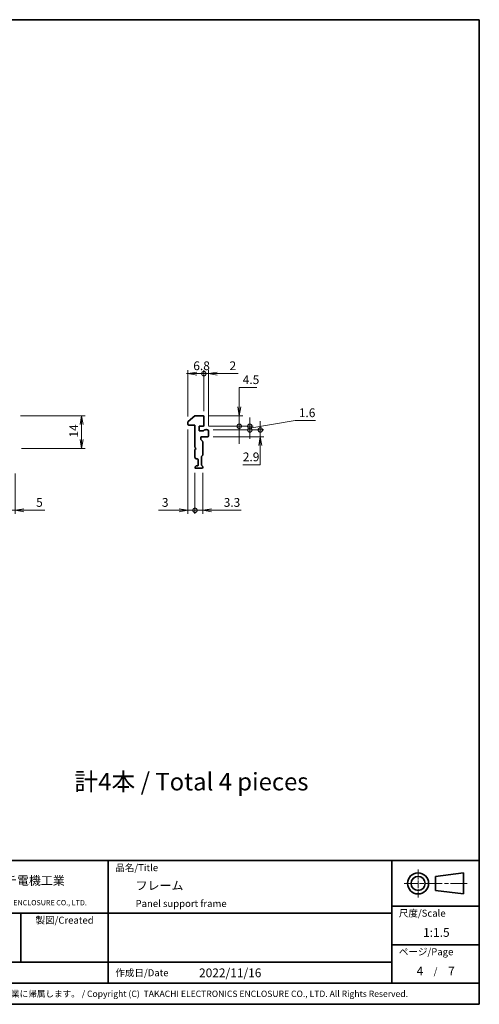
# Model space of a CAD drawing. Units: millimetres. Extents: x 0 to 9444, y 0 to 1546.
# Drawn here: x 5307 to 5504, y 0 to 422 of the extents above; entities that cross this region are included whole.
import ezdxf
from ezdxf.enums import TextEntityAlignment as Align

# ---------------------------------------------------------------- set-up
doc = ezdxf.new("R2010")
doc.units = ezdxf.units.MM
doc.linetypes.add('CHAIN', pattern=[0.35429999999999995, 0.2362, -0.0295, 0.0591, -0.0295])
for name, color, linetype, lineweight in [('Border (ISO)', 7, 'Continuous', 35), ('Dimension (ISO)', 7, 'Continuous', 18), ('Dimension (ISO) @ 1', 7, 'Continuous', 18), ('Hatch (ISO)', 1, 'Continuous', 18), ('Symbol (ISO)', 7, 'Continuous', 18), ('Title (ISO)', 7, 'Continuous', 35), ('Visible (ISO)', 7, 'Continuous', 35)]:
    doc.layers.add(name, color=color, linetype=linetype, lineweight=lineweight)
doc.styles.add('Note Text (TK)', font='MS PGothic.ttf')
doc.styles.add('文字スタイル40', font='MS PGothic.ttf')
doc.styles.add('文字スタイル67', font='arial.ttf')
doc.dimstyles.new('Default - Method 1b (TK)', dxfattribs={"dimscale": 4.5, "dimtxt": 2.5, "dimasz": 2.5, "dimexe": 1, "dimexo": 1.499999999999999, "dimgap": 1, "dimtad": 1, "dimtoh": 1, "dimrnd": 1e-08, "dimdsep": 46, "dimtxsty": 'Note Text (TK)', "dimblk": 'OPEN', "dimcen": 0.09, "dimdle": 5, "dimclrd": 100, "dimclre": 100, "dimclrt": 7, "dimadec": 1, "dimazin": 1, "dimtfac": 1, "dimtmove": 0, "dimatfit": 3, "dimldrblk": 'OPEN', "dimfxl": 1, "dimtolj": 1, "dimlwd": -1, "dimlwe": -1, "dimarcsym": 0})

# ---------------------------------------------------------------- blocks, each defined once
blk = doc.blocks.new('図面枠 tk図枠')
at = {"layer": 'Border (ISO)'}
for p, q in [((14.49999999999999, 289), (405.4999999999999, 289)), ((405.4999999999999, 289), (405.4999999999999, 8.000000000000007)), ((14.50000000000001, 8.000000000000007), (405.4999999999999, 8.000000000000007))]:
    blk.add_line(p, q, dxfattribs=at)
blk = doc.blocks.new('表題欄 tk表題欄')
at = {"layer": 'Hatch (ISO)'}
h = blk.add_hatch(color=256, dxfattribs=at)
edge = h.paths.add_edge_path(flags=0)
edge.add_arc((95.444849922821, 237.346881026017), 0.5958259999999996, 269.9999999999897, 360)
edge.add_line((96.040675922821, 237.3468810260171), (96.04067592282095, 240.7585970260168))
edge.add_arc((95.44484992282096, 240.7585970260169), 0.5958259999999996, 0, 90.0000000000068)
edge.add_line((95.44484992282091, 241.3544230260169), (79.00658192282103, 241.3544230260169))
edge.add_arc((79.00658192282103, 240.7585970260169), 0.5958259999999996, 90, 180)
edge.add_line((78.41075592282102, 240.7585970260168), (78.41075592282081, 237.3468810260171))
edge.add_arc((79.00658192282081, 237.3468810260168), 0.5958259999999996, 180, 270.0000000000205)
edge.add_line((79.00658192282103, 236.7510550260168), (95.44484992282091, 236.751055026017))
edge = h.paths.add_edge_path()
edge.add_line((77.70882392282107, 241.0034570260169), (77.70882392282107, 237.1020210260171))
edge.add_arc((78.41075592282097, 237.102021026017), 0.7019319999998935, 180, 270.000000000008)
edge.add_line((78.41075592282105, 236.4000890260172), (96.04067592282101, 236.4000890260172))
edge.add_arc((96.040675922821, 237.102021026017), 0.7019319999998921, 270, 360)
edge.add_line((96.7426079228209, 237.1020210260171), (96.74260792282098, 241.0034570260169))
edge.add_arc((96.04067592282107, 241.003457026017), 0.7019319999998921, 0, 90.00000000000873)
edge.add_line((96.04067592282095, 241.705389026017), (78.41075592282105, 241.7053890260169))
edge.add_arc((78.41075592282105, 241.0034570260169), 0.7019319999999984, 90.00000000000072, 180)
for points in [[(78.94128592282102, 240.1954190260171), (78.94128592282102, 239.7056990260171), (79.79013392282097, 239.7056990260171), (79.79013392282097, 237.7060090260171), (80.37779792282102, 237.7060090260171), (80.37779792282102, 239.7056990260171), (81.22664592282104, 239.7056990260171), (81.22664592282104, 240.1954190260171)], [(85.55355153134052, 237.7060090260171), (84.81294043548178, 238.9396854897348), (84.28739592282106, 238.3724785432585), (84.28739592282106, 237.7060090260171), (83.76502792282103, 237.7060090260171), (83.76502792282103, 240.1954190260171), (84.28739592282106, 240.1954190260171), (84.28739592282106, 239.1472136578642), (85.2586086041826, 240.1954190260171), (85.97643794456017, 240.1954190260171), (85.18872726044239, 239.3452627384302), (86.172817922821, 237.7060090260171)], [(91.96090243223207, 240.1954190260171), (91.96090243223207, 237.7060090260171), (92.4791894322321, 237.7060090260171), (92.4791894322321, 238.7058540260171), (93.63819343223211, 238.7058540260171), (93.63819343223211, 237.7060090260171), (94.15648043223207, 237.7060090260171), (94.15648043223207, 240.1954190260171), (93.63819343223211, 240.1954190260171), (93.63819343223211, 239.195574026017), (92.4791894322321, 239.195574026017), (92.4791894322321, 240.1954190260171)], [(94.71149643223212, 240.1954190260171), (94.71149643223212, 237.7060090260171), (95.2338644322322, 237.7060090260171), (95.2338644322322, 240.1954190260171)]]:
    blk.add_hatch(color=256, dxfattribs=at).paths.add_polyline_path(points)
h = blk.add_hatch(color=256, dxfattribs=at)
h.paths.add_polyline_path([(82.45967999495221, 238.7589070260171), (81.8218998506899, 238.7589070260171), (82.14078992282104, 239.627313026017)], flags=0)
h.paths.add_polyline_path([(82.64850318183746, 238.2447010260171), (81.63307666380464, 238.2447010260171), (81.43526189659153, 237.7060090260171), (80.81854592282102, 237.7060090260171), (81.73268992282102, 240.1954190260171), (82.54888992282102, 240.1954190260171), (83.46303392282098, 237.7060090260171), (82.84631794905052, 237.7060090260171)])
h = blk.add_hatch(color=256, dxfattribs=at)
h.paths.add_polyline_path([(87.39654585068993, 238.7589070260171), (88.03432599495216, 238.7589070260171), (87.71543592282107, 239.627313026017)], flags=0)
h.paths.add_polyline_path([(87.00990789659151, 237.7060090260171), (87.20772266380467, 238.2447010260171), (88.22314918183736, 238.2447010260171), (88.42096394905047, 237.7060090260171), (89.03767992282091, 237.7060090260171), (88.123535922821, 240.1954190260171), (87.30733592282104, 240.1954190260171), (86.39319192282105, 237.7060090260171)])
h = blk.add_hatch(color=256, dxfattribs=at)
edge = h.paths.add_edge_path()
edge.add_arc((90.39257192282079, 238.9507140260171), 1.273272000000011, 38.55054079078439, 336.5820184016556)
edge.add_line((91.56096443223191, 238.4446700260172), (91.04202846323602, 238.6694270587604))
edge.add_ellipse((90.392571922821, 238.9507140260171), major_axis=(0, -0.7998759999999119), ratio=0.8673469387756529, start_angle=128.5505407907963, end_angle=426.582018401653, ccw=False)
edge.add_line((90.96328818027123, 239.4055047731898), (91.38834540645578, 239.7442231660233))
at = {"layer": 'Title (ISO)'}
for p, q in [((74.70882392282105, 245.052739026017), (255.7088239228211, 245.052739026017)), ((74.70882392282105, 204.052739026017), (74.70882392282105, 245.052739026017)), ((149.7088239228211, 245.052739026017), (149.7088239228211, 210.052739026017)), ((230.7088239228211, 245.052739026017), (230.7088239228211, 210.052739026017)), ((255.7088239228211, 245.052739026017), (255.7088239228211, 204.052739026017)), ((243.2088239228211, 240.552739026017), (251.2088239228211, 241.552739026017)), ((243.2088239228211, 240.552739026017), (243.2088239228211, 236.552739026017)), ((251.2088239228211, 235.552739026017), (251.2088239228211, 241.552739026017)), ((243.2088239228211, 236.552739026017), (251.2088239228211, 235.552739026017)), ((230.7088239228211, 232.052739026017), (255.7088239228211, 232.052739026017)), ((74.70882392282105, 230.052739026017), (230.7088239228211, 230.0527390260171)), ((99.70882392282105, 230.052739026017), (99.70882392282108, 216.052739026017)), ((124.708823922821, 230.052739026017), (124.708823922821, 216.052739026017)), ((230.7088239228211, 221.052739026017), (255.7088239228211, 221.052739026017)), ((74.70882392282105, 216.052739026017), (230.7088239228211, 216.052739026017)), ((255.7088239228211, 210.052739026017), (74.70882392282105, 210.052739026017)), ((74.70882392282105, 204.052739026017), (255.7088239228211, 204.052739026017))]:
    blk.add_line(p, q, dxfattribs=at)
at = {"layer": 'Title (ISO)', "color": 4, "linetype": 'CHAIN', "lineweight": 18, "ltscale": 8.889559745788574}
blk.add_line((238.2088239228211, 242.5527390260171), (238.2088239228211, 234.552739026017), dxfattribs=at)
at = {"layer": 'Title (ISO)', "color": 4, "linetype": 'CHAIN', "lineweight": 18, "ltscale": 20.00163269042969}
blk.add_line((252.2088239228211, 238.552739026017), (234.2088239228211, 238.552739026017), dxfattribs=at)
at = {"layer": 'Title (ISO)'}
for radius in [3, 2]:
    blk.add_circle((238.2088239228211, 238.5527390260171), radius, dxfattribs=at)
at = {"layer": 'Title (ISO)', "color": 1, "char_height": 2.000000029802322, "line_spacing_factor": 1.5, "style": 'Note Text (TK)'}
for s, insert, attachment_point in [('\\fＭＳ Ｐゴシック|b0|i0;{\\H2.0000;品名/Title}', (151.708823922821, 243.052739026017), 4), ('\\fＭＳ Ｐゴシック|b0|i0;{\\H2.0000;尺度/Scale}', (232.7088239228211, 230.052739026017), 4), ('\\fＭＳ Ｐゴシック|b0|i0;{\\H2.0000;承認/Approved}', (87.20882392282105, 228.052739026017), 5), ('\\fＭＳ Ｐゴシック|b0|i0;{\\H2.0000;検図/Checked}', (112.208823922821, 228.0527390260171), 5), ('\\fＭＳ Ｐゴシック|b0|i0;{\\H2.0000;製図/Created}', (137.208823922821, 228.052739026017), 5), ('\\fＭＳ Ｐゴシック|b0|i0;{\\H2.0000;ページ/Page}', (232.7088239228211, 219.052739026017), 4), ('\\fＭＳ Ｐゴシック|b0|i0;{\\H2.0000;作成日/Date}', (151.708823922821, 213.052739026017), 4)]:
    blk.add_mtext(s, dxfattribs=dict(at, insert=insert, attachment_point=attachment_point))
at = {"layer": 'Title (ISO)', "color": 7, "line_spacing_factor": 1.5, "style": 'Note Text (TK)'}
for s, insert, char_height, attachment_point in [('株式会社タカチ電機工業', (99.74260792282095, 239.052739026017), 2.5, 4), ('\\fArial|b0|i0;{\\H1.4986;TAKACHI ELECTRONICS ENCLOSURE CO., LTD.}', (99.74260792282095, 233.052739026017), 1.49859994649887, 4), ('\\fＭＳ Ｐゴシック|b0|i0;{\\H2.0000;/}', (243.2088239228211, 213.5527390260171), 2.000000029802322, 5), ('\\fMS PGothic|b0|i0;{\\H1.8000;本図面の著作権は株式会社タカチ電機工業に帰属します。 / Copyright (C)\xa0 TAKACHI ELECTRONICS ENCLOSURE CO., LTD. All Rights Reserved.}', (77.70882392282107, 207.052739026017), 1.800000071525573, 4)]:
    blk.add_mtext(s, dxfattribs=dict(at, insert=insert, char_height=char_height, attachment_point=attachment_point))
at = {"layer": 'Title (ISO)', "color": 7}
for tag, p, height, style in [('<品名>_001', (151.5241648319119, 236.6535912987443), 2.5, 'Note Text (TK)'), ('<Title>_001', (151.708823922821, 231.5581960371181), 2.000000029802322, '文字スタイル67'), ('<型番>_001', (151.6576875571527, 219.9930798731327), 3.000000119209289, '文字スタイル40'), ('作成日_001', (175.6250171046392, 211.7814322078352), 2.5, 'Note Text (TK)'), ('<ページ_No.>_001', (237.9488807410029, 212.302739026017), 2.5, 'Note Text (TK)'), ('<総ページ数>_001', (246.7926307410029, 212.302739026017), 2.5, 'Note Text (TK)')]:
    blk.add_attdef(tag, p, '', height=height, dxfattribs=dict(at, style=style))
at = {"layer": 'Title (ISO)', "color": 7, "style": 'Note Text (TK)'}
for tag, p in [('<尺度>', (243.2088239228211, 224.552739026017)), ('<部品サイズ>', (112.208823922821, 213.052739026017))]:
    blk.add_attdef(tag, text='', height=2.5, dxfattribs=at).set_placement(p, align=Align.MIDDLE_CENTER)
blk = doc.blocks.new('_Open')
at = {"color": 0, "linetype": 'ByBlock', "lineweight": -2}
for p, q in [((-1, 0.1666666666666666), (0, 0)), ((-1, -0.1666666666666666), (0, 0)), ((0, 0), (-1, 0))]:
    blk.add_line(p, q, dxfattribs=at)
blk = doc.blocks.new('*D90')
at = {"layer": 'Defpoints', "color": 0}
for p in [(5300.065966774027, 232.521672971574), (5305.065966774027, 229.4716729715741), (5300.065966774027, 211.4716729715742)]:
    blk.add_point(p, dxfattribs=at)
at = {"layer": 'Dimension (ISO)', "color": 100}
for p, q in [((5300.065966774027, 230.271672971574), (5300.065966774027, 209.9716729715742)), ((5305.065966774027, 227.2216729715741), (5305.065966774027, 209.9716729715742)), ((5296.315966774027, 211.4716729715742), (5292.565966774027, 211.4716729715742)), ((5300.065966774027, 211.4716729715742), (5305.065966774027, 211.4716729715742)), ((5308.815966774028, 211.4716729715742), (5317.739262260957, 211.4716729715742))]:
    blk.add_line(p, q, dxfattribs=at)
at = {"layer": 'Dimension (ISO)', "color": 100, "xscale": 3.75, "yscale": 3.75, "zscale": 3.75}
blk.add_blockref('_Open', (5300.065966774027, 211.4716729715742), dxfattribs=at)
at = {"layer": 'Dimension (ISO)', "color": 100, "xscale": 3.75, "yscale": 3.75, "zscale": 3.75, "rotation": 180}
blk.add_blockref('_Open', (5305.065966774027, 211.4716729715742), dxfattribs=at)
at = {"layer": 'Dimension (ISO)', "color": 7, "insert": (5314.065966806412, 214.8466729715742), "char_height": 3.75, "attachment_point": 4, "style": 'Note Text (TK)'}
blk.add_mtext('\\A1;5', dxfattribs=at)
blk = doc.blocks.new('*D91')
at = {"layer": 'Defpoints', "color": 0}
for p in [(5305.065966774029, 251.9716729715741), (5305.515966774029, 237.9716729715741), (5333.565966774028, 237.9716729715742)]:
    blk.add_point(p, dxfattribs=at)
at = {"layer": 'Dimension (ISO)', "color": 100}
for p, q in [((5307.315966774029, 251.9716729715741), (5335.065966774028, 251.9716729715741)), ((5333.565966774028, 248.2216729715741), (5333.565966774028, 241.7216729715741)), ((5307.765966774029, 237.9716729715741), (5335.065966774028, 237.9716729715742))]:
    blk.add_line(p, q, dxfattribs=at)
at = {"layer": 'Dimension (ISO)', "color": 100, "xscale": 3.75, "yscale": 3.75, "zscale": 3.75}
for p, rotation in [((5333.565966774028, 251.9716729715741), 90), ((5333.565966774028, 237.9716729715742), 270)]:
    blk.add_blockref('_Open', p, dxfattribs=dict(at, rotation=rotation))
at = {"layer": 'Dimension (ISO)', "color": 7, "insert": (5330.190966774027, 242.6172695624831), "char_height": 3.75, "attachment_point": 4, "rotation": 90, "style": 'Note Text (TK)'}
blk.add_mtext('\\A1;14', dxfattribs=at)
blk = doc.blocks.new('_DotSmall')
at = {"color": 0, "linetype": 'ByBlock', "const_width": 0.5}
blk.add_lwpolyline([(-0.0625, 0, 1), (0.0625, 0, 1)], format="xyb", close=True, dxfattribs=at)
blk = doc.blocks.new('*D92')
at = {"layer": 'Defpoints', "color": 0}
for p in [(5379.144366187802, 269.9716729715739), (5379.144366187802, 249.3311604877787), (5385.944366187803, 251.671672971574)]:
    blk.add_point(p, dxfattribs=at)
at = {"layer": 'Dimension (ISO)', "color": 100}
for p, q in [((5379.144366187802, 251.5811604877787), (5379.144366187802, 271.4716729715739)), ((5385.944366187803, 269.9716729715739), (5382.894366187802, 269.9716729715739)), ((5385.944366187803, 253.921672971574), (5385.944366187803, 271.4716729715739))]:
    blk.add_line(p, q, dxfattribs=at)
at = {"layer": 'Dimension (ISO)', "color": 100, "xscale": 3.75, "yscale": 3.75, "zscale": 3.75, "rotation": 180}
blk.add_blockref('_Open', (5379.144366187802, 269.9716729715739), dxfattribs=at)
at = {"layer": 'Dimension (ISO)', "color": 100, "xscale": 3.75, "yscale": 3.75, "zscale": 3.75}
blk.add_blockref('_DotSmall', (5385.944366187803, 269.9716729715739), dxfattribs=at)
at = {"layer": 'Dimension (ISO)', "color": 7, "insert": (5381.415104824167, 273.3466729715739), "char_height": 3.75, "attachment_point": 4, "style": 'Note Text (TK)'}
blk.add_mtext('\\A1;6.8', dxfattribs=at)
blk = doc.blocks.new('*D93')
at = {"layer": 'Defpoints', "color": 0}
for p in [(5385.944366187803, 269.9716729715739), (5385.944366187803, 251.671672971574), (5387.944366187802, 245.571672971574)]:
    blk.add_point(p, dxfattribs=at)
at = {"layer": 'Dimension (ISO)', "color": 100}
for p, q in [((5385.944366187803, 269.9716729715739), (5378.444366187803, 269.9716729715739)), ((5385.944366187803, 253.921672971574), (5385.944366187803, 271.4716729715739)), ((5385.944366187803, 269.9716729715739), (5387.944366187802, 269.9716729715739)), ((5387.944366187802, 247.821672971574), (5387.944366187802, 271.4716729715739)), ((5391.694366187802, 269.9716729715739), (5400.617661674732, 269.9716729715739))]:
    blk.add_line(p, q, dxfattribs=at)
at = {"layer": 'Dimension (ISO)', "color": 100, "xscale": 3.75, "yscale": 3.75, "zscale": 3.75}
blk.add_blockref('_DotSmall', (5385.944366187803, 269.9716729715739), dxfattribs=at)
at = {"layer": 'Dimension (ISO)', "color": 100, "xscale": 3.75, "yscale": 3.75, "zscale": 3.75, "rotation": 180}
blk.add_blockref('_Open', (5387.944366187802, 269.9716729715739), dxfattribs=at)
at = {"layer": 'Dimension (ISO)', "color": 7, "insert": (5396.944366220187, 273.3466729715739), "char_height": 3.75, "attachment_point": 4, "style": 'Note Text (TK)'}
blk.add_mtext('\\A1;2', dxfattribs=at)
blk = doc.blocks.new('*D94')
at = {"layer": 'Defpoints', "color": 0}
for p in [(5379.144366187802, 248.2716729715741), (5382.144366187802, 229.7716729715741), (5379.144366187802, 211.4716729715741)]:
    blk.add_point(p, dxfattribs=at)
at = {"layer": 'Dimension (ISO)', "color": 100}
for p, q in [((5379.144366187802, 246.0216729715741), (5379.144366187802, 209.9716729715741)), ((5382.144366187802, 227.5216729715741), (5382.144366187802, 209.9716729715741)), ((5375.394366187801, 211.4716729715741), (5366.471070700873, 211.4716729715741)), ((5382.144366187802, 211.4716729715741), (5379.144366187802, 211.4716729715741)), ((5382.144366187802, 211.4716729715741), (5385.894366187802, 211.4716729715741))]:
    blk.add_line(p, q, dxfattribs=at)
at = {"layer": 'Dimension (ISO)', "color": 100, "xscale": 3.75, "yscale": 3.75, "zscale": 3.75}
blk.add_blockref('_Open', (5379.144366187802, 211.4716729715741), dxfattribs=at)
at = {"layer": 'Dimension (ISO)', "color": 100, "xscale": 3.75, "yscale": 3.75, "zscale": 3.75, "rotation": 180}
blk.add_blockref('_DotSmall', (5382.144366187802, 211.4716729715741), dxfattribs=at)
at = {"layer": 'Dimension (ISO)', "color": 7, "insert": (5367.971070700871, 214.8466729715741), "char_height": 3.75, "attachment_point": 4, "style": 'Note Text (TK)'}
blk.add_mtext('\\A1;3', dxfattribs=at)
blk = doc.blocks.new('*D95')
at = {"layer": 'Defpoints', "color": 0}
for p in [(5382.144366187802, 229.7716729715741), (5385.444366187802, 229.7716729715741), (5382.144366187802, 211.4716729715741)]:
    blk.add_point(p, dxfattribs=at)
at = {"layer": 'Dimension (ISO)', "color": 100}
for p, q in [((5382.144366187802, 227.5216729715741), (5382.144366187802, 209.9716729715741)), ((5385.444366187802, 227.5216729715741), (5385.444366187802, 209.9716729715741)), ((5382.144366187802, 211.4716729715741), (5374.644366187801, 211.4716729715741)), ((5382.144366187802, 211.4716729715741), (5385.444366187802, 211.4716729715741)), ((5389.194366187802, 211.4716729715741), (5401.95288900461, 211.4716729715741))]:
    blk.add_line(p, q, dxfattribs=at)
at = {"layer": 'Dimension (ISO)', "color": 100, "xscale": 3.75, "yscale": 3.75, "zscale": 3.75}
blk.add_blockref('_DotSmall', (5382.144366187802, 211.4716729715741), dxfattribs=at)
at = {"layer": 'Dimension (ISO)', "color": 100, "xscale": 3.75, "yscale": 3.75, "zscale": 3.75, "rotation": 180}
blk.add_blockref('_Open', (5385.444366187802, 211.4716729715741), dxfattribs=at)
at = {"layer": 'Dimension (ISO)', "color": 7, "insert": (5394.444366277337, 214.8466729715741), "char_height": 3.75, "attachment_point": 4, "style": 'Note Text (TK)'}
blk.add_mtext('\\A1;3.3', dxfattribs=at)
blk = doc.blocks.new('*D96')
at = {"layer": 'Defpoints', "color": 0}
for p in [(5387.644366187804, 245.8716729715742), (5387.644366187804, 242.9716729715742), (5410.137974142347, 242.9716729715742)]:
    blk.add_point(p, dxfattribs=at)
at = {"layer": 'Dimension (ISO)', "color": 100}
for p, q in [((5410.137974142347, 245.8716729715742), (5410.137974142347, 249.6216729715742)), ((5389.894366187803, 245.8716729715742), (5411.637974142347, 245.8716729715742)), ((5410.137974142347, 245.8716729715742), (5410.137974142347, 242.9716729715742)), ((5389.894366187803, 242.9716729715742), (5411.637974142347, 242.9716729715742)), ((5410.137974142347, 239.2216729715741), (5410.137974142347, 230.9780649278136)), ((5410.137974142347, 230.9780649278136), (5402.650758233257, 230.9780649278136))]:
    blk.add_line(p, q, dxfattribs=at)
at = {"layer": 'Dimension (ISO)', "color": 100, "xscale": 3.75, "yscale": 3.75, "zscale": 3.75}
for name, p, rotation in [('_DotSmall', (5410.137974142347, 245.8716729715742), 270), ('_Open', (5410.137974142347, 242.9716729715742), 90)]:
    blk.add_blockref(name, p, dxfattribs=dict(at, rotation=rotation))
at = {"layer": 'Dimension (ISO)', "color": 7, "insert": (5402.650758233257, 234.353064927812), "char_height": 3.75, "attachment_point": 4, "style": 'Note Text (TK)'}
blk.add_mtext('\\A1;2.9', dxfattribs=at)
blk = doc.blocks.new('*D97')
at = {"layer": 'Defpoints', "color": 0}
for p in [(5385.644366187804, 247.4716729715741), (5387.644366187804, 245.8716729715742), (5405.644366187806, 245.8716729715742)]:
    blk.add_point(p, dxfattribs=at)
at = {"layer": 'Dimension (ISO)', "color": 100}
for p, q in [((5405.644366187806, 247.4716729715741), (5405.644366187806, 251.2216729715742)), ((5405.644366187806, 246.6716729715741), (5425.144366187803, 249.8551422038734)), ((5425.144366187803, 249.8551422038734), (5433.833286642347, 249.8551422038734)), ((5387.894366187804, 247.4716729715741), (5407.144366187806, 247.4716729715741)), ((5389.894366187803, 245.8716729715742), (5407.144366187806, 245.8716729715742)), ((5405.644366187806, 247.4716729715741), (5405.644366187806, 245.8716729715742)), ((5405.644366187806, 247.4716729715741), (5405.644366187806, 245.8716729715742)), ((5405.644366187806, 245.8716729715742), (5405.644366187806, 242.1216729715742))]:
    blk.add_line(p, q, dxfattribs=at)
at = {"layer": 'Dimension (ISO)', "color": 100, "xscale": 3.75, "yscale": 3.75, "zscale": 3.75}
for p, rotation in [((5405.644366187806, 247.4716729715741), 270), ((5405.644366187806, 245.8716729715742), 90)]:
    blk.add_blockref('_DotSmall', p, dxfattribs=dict(at, rotation=rotation))
at = {"layer": 'Dimension (ISO)', "color": 7, "insert": (5426.644366187802, 253.2301422038718), "char_height": 3.75, "attachment_point": 4, "style": 'Note Text (TK)'}
blk.add_mtext('\\A1;1.6', dxfattribs=at)
blk = doc.blocks.new('*D98')
at = {"layer": 'Defpoints', "color": 0}
for p in [(5385.644366187804, 251.9716729715741), (5385.644366187804, 247.4716729715741), (5401.097491187803, 247.4716729715741)]:
    blk.add_point(p, dxfattribs=at)
at = {"layer": 'Dimension (ISO)', "color": 100}
for p, q in [((5401.097491187803, 255.7216729715741), (5401.097491187803, 264.0185480623795)), ((5401.097491187803, 264.0185480623795), (5408.691241187803, 264.0185480623795)), ((5387.894366187804, 251.9716729715741), (5402.597491187803, 251.9716729715741)), ((5401.097491187803, 247.4716729715741), (5401.097491187803, 251.9716729715741)), ((5387.894366187804, 247.4716729715741), (5402.597491187803, 247.4716729715741)), ((5401.097491187803, 247.4716729715741), (5401.097491187803, 239.9716729715741))]:
    blk.add_line(p, q, dxfattribs=at)
at = {"layer": 'Dimension (ISO)', "color": 100, "xscale": 3.75, "yscale": 3.75, "zscale": 3.75}
for name, p, rotation in [('_Open', (5401.097491187803, 251.9716729715741), 270), ('_DotSmall', (5401.097491187803, 247.4716729715741), 90)]:
    blk.add_blockref(name, p, dxfattribs=dict(at, rotation=rotation))
at = {"layer": 'Dimension (ISO)', "color": 7, "insert": (5402.597491187802, 267.3935480623779), "char_height": 3.75, "attachment_point": 4, "style": 'Note Text (TK)'}
blk.add_mtext('\\A1;4.5', dxfattribs=at)

msp = doc.modelspace()

# ---------------------------------------------------------------- linework, layer by layer
at = {"layer": 'Visible (ISO)'}
for p, q in [((5379.144366187802, 249.3311604877787), (5379.144366187802, 248.2716729715741)), ((5382.060925848457, 251.9021393554533), (5379.252310867904, 249.561626871658)), ((5385.644366187801, 251.9716729715741), (5382.252981168356, 251.971672971574)), ((5385.944366187803, 247.7716729715741), (5385.944366187803, 251.6716729715741)), ((5379.444366187802, 247.971672971574), (5382.144366187802, 247.9716729715741)), ((5382.144366187802, 247.9716729715741), (5382.144366187802, 238.4716729715741)), ((5383.944366187803, 247.4716729715741), (5385.644366187801, 247.4716729715741)), ((5383.944366187803, 245.4716729715741), (5383.944366187803, 247.4716729715741)), ((5385.644366187801, 245.4716729715741), (5383.944366187803, 245.4716729715741)), ((5386.661523475329, 245.8716729715741), (5386.210051612752, 245.8716729715741)), ((5387.644366187802, 245.8716729715741), (5387.227208900276, 245.871672971574)), ((5387.944366187803, 243.271672971574), (5387.944366187803, 245.571672971574)), ((5384.644366187802, 241.845937040286), (5384.644366187802, 242.6716729715741)), ((5385.356498222158, 241.0095409372181), (5384.732234153446, 241.63380500593)), ((5384.944366187803, 242.9716729715741), (5387.644366187802, 242.971672971574)), ((5385.444366187802, 235.145937040286), (5385.444366187803, 240.7974089028622)), ((5382.144366187802, 238.4716729715741), (5382.644366187802, 237.9716729715741)), ((5382.644366187802, 237.9716729715741), (5382.144366187802, 237.471672971574)), ((5382.144366187802, 237.471672971574), (5382.144366187802, 234.095937040286)), ((5382.232234153446, 233.88380500593), (5382.556498222158, 233.5595409372181)), ((5382.768630256514, 233.471672971574), (5383.144366187802, 233.4716729715741)), ((5383.444366187803, 233.171672971574), (5383.444366187802, 230.771672971574)), ((5384.944366187803, 230.895937040286), (5384.944366187803, 234.3974089028622)), ((5385.032234153446, 234.6095409372181), (5385.356498222158, 234.93380500593)), ((5382.144366187802, 229.8474089028621), (5382.144366187802, 229.7716729715741)), ((5382.556498222158, 230.38380500593), (5382.232234153446, 230.0595409372181)), ((5382.444366187804, 229.4716729715741), (5385.144366187802, 229.4716729715741)), ((5383.144366187802, 230.471672971574), (5382.768630256514, 230.4716729715741)), ((5385.356498222158, 230.3595409372181), (5385.032234153446, 230.68380500593)), ((5385.444366187802, 229.7716729715741), (5385.444366187802, 230.1474089028622))]:
    msp.add_line(p, q, dxfattribs=at)
for centre, radius, start, end in [((5379.444366187802, 249.3311604877787), 0.3000000000000013, 129.805571092272, 180), ((5382.252981168356, 251.671672971574), 0.3000000000000025, 90, 129.805571092259), ((5385.644366187801, 251.6716729715741), 0.3000000000000047, 0, 90), ((5379.444366187802, 248.2716729715741), 0.299999999999998, 180, 270), ((5385.644366187801, 247.7716729715741), 0.299999999999998, 270, 0), ((5385.644366187801, 245.7716729715741), 0.3000000000000002, 270, 340.5287793655078), ((5386.210051612752, 245.571672971574), 0.3000000000000024, 90, 160.5287793655147), ((5386.944366187802, 245.7716729715741), 0.3000000000000011, 19.47122063449214, 160.5287793655078), ((5387.644366187802, 245.571672971574), 0.3000000000000047, 0, 90), ((5384.944366187803, 242.6716729715741), 0.3000000000000014, 90, 180), ((5384.944366187803, 241.845937040286), 0.3000000000000076, 180, 224.9999999999992), ((5385.144366187802, 240.7974089028622), 0.2999999999999858, 0, 44.99999999999929), ((5387.644366187802, 243.271672971574), 0.3000000000000014, 269.9999999999479, 0), ((5382.444366187804, 234.095937040286), 0.3000000000000024, 180, 224.9999999999897), ((5382.768630256514, 233.7716729715741), 0.2999999999999983, 224.9999999999992, 270), ((5383.144366187802, 233.171672971574), 0.3000000000000011, 0, 90), ((5385.244366187802, 234.3974089028622), 0.2999999999999947, 135.0000000000015, 180), ((5385.144366187802, 235.145937040286), 0.2999999999999803, 315.0000000000007, 0), ((5382.444366187804, 229.8474089028621), 0.2999999999999719, 135.0000000000094, 180), ((5382.444366187804, 229.7716729715741), 0.3000000000000003, 180, 270), ((5382.768630256514, 230.1716729715741), 0.2999999999999925, 90, 135.0000000000102), ((5383.144366187802, 230.771672971574), 0.3000000000000024, 270, 0), ((5385.244366187802, 230.895937040286), 0.299999999999997, 180, 224.9999999999992), ((5385.144366187802, 229.7716729715741), 0.3000000000000019, 270, 0), ((5385.144366187802, 230.1474089028622), 0.2999999999999858, 0, 44.99999999999841)]:
    msp.add_arc(centre, radius, start, end, dxfattribs=at)

# ---------------------------------------------------------------- block references
at = {"xscale": 1.5, "yscale": 1.5, "zscale": 1.5}
msp.add_blockref('図面枠 tk図枠', (4895.75, -12.00000000000001), dxfattribs=at)
ref = msp.add_blockref('表題欄 tk表題欄', (5120.436764115768, -306.0791085390255), dxfattribs=dict(xscale=1.5, yscale=1.5, zscale=1.5))
ref.add_attrib('<品名>_001', 'フレーム', (5356.723011363636, 48.97585227272724), dxfattribs={"layer": 'Title (ISO)', "color": 7, "height": 3.75, "style": 'Note Text (TK)'})
ref.add_attrib('<尺度>_001', '1:1.5', (5479.901988636363, 28.87500000000001), dxfattribs={"layer": 'Title (ISO)', "color": 7, "height": 3.75, "style": 'Note Text (TK)'})
ref.add_attrib('作成日_001', '2022/11/16', (5383.874289772727, 11.59303977272725), dxfattribs={"layer": 'Title (ISO)', "color": 7, "height": 3.75, "style": 'Note Text (TK)'})
ref.add_attrib('<Title>_001', 'Panel support frame', (5356.67667120937, 41.64085946505502), dxfattribs={"layer": 'Title (ISO)', "color": 7, "height": 3.000000044703483, "style": '文字スタイル67'})
ref.add_attrib('<ページ_No.>_001', '4', (5477.125710227273, 12.37499999999999), dxfattribs={"layer": 'Title (ISO)', "color": 7, "height": 3.75, "style": 'Note Text (TK)'})
ref.add_attrib('<総ページ数>_001', '7', (5490.625710227273, 12.37499999999999), dxfattribs={"layer": 'Title (ISO)', "color": 7, "height": 3.75, "style": 'Note Text (TK)'})

# ---------------------------------------------------------------- texts
at = {"layer": 'Symbol (ISO)', "color": 7, "insert": (5330.421290888638, 95.3197894296886), "char_height": 7.5, "width": 106.9298243522644, "attachment_point": 4, "line_spacing_factor": 1.5, "style": 'Note Text (TK)'}
msp.add_mtext('\\fＭＳ Ｐゴシック|b0|i0;{\\H7.5000;計4本 / Total 4 pieces}', dxfattribs=at)

# ---------------------------------------------------------------- dimensions: what is measured, and where the dimension line sits
at = {"layer": 'Dimension (ISO) @ 1', "color": 100}
for base, p1, p2, override, picture, middle in [((5385.944366187803, 269.9716729715739), (5387.944366187802, 245.571672971574), (5385.944366187803, 251.671672971574), {"dimscale": 1, "dimtxt": 3.75, "dimasz": 3.75, "dimexe": 1.5, "dimexo": 2.249999999999999, "dimgap": 1.5, "dimdec": 2, "dimblk2": 'DotSmall', "dimsah": 1, "dimcen": 0.135, "dimdle": 0, "dimtol": 0, "dimlim": 0, "dimtp": 0, "dimtm": 0, "dimtdec": 2, "dimtix": 0, "dimtofl": 1, "dimtmove": 0, "dimatfit": 1}, '*D93', (5398.031013947459, 269.9716729715739)), ((5379.144366187802, 269.9716729715739), (5385.944366187803, 251.671672971574), (5379.144366187802, 249.3311604877787), {"dimscale": 1, "dimtxt": 3.75, "dimasz": 3.75, "dimexe": 1.5, "dimexo": 2.249999999999999, "dimgap": 1.5, "dimdec": 2, "dimblk1": 'DotSmall', "dimsah": 1, "dimcen": 0.135, "dimdle": 0, "dimtol": 0, "dimlim": 0, "dimtp": 0, "dimtm": 0, "dimtdec": 2, "dimtix": 0, "dimtofl": 1, "dimtmove": 0, "dimatfit": 1}, '*D92', (5384.419366187803, 269.9716729715739)), ((5379.144366187802, 211.4716729715741), (5382.144366187802, 229.7716729715741), (5379.144366187802, 248.2716729715741), {"dimscale": 1, "dimtxt": 3.75, "dimasz": 3.75, "dimexe": 1.5, "dimexo": 2.249999999999999, "dimgap": 1.5, "dimdec": 2, "dimblk1": 'DotSmall', "dimsah": 1, "dimcen": 0.135, "dimdle": 0, "dimtol": 0, "dimlim": 0, "dimtp": 0, "dimtm": 0, "dimtdec": 2, "dimtix": 0, "dimtofl": 1, "dimtmove": 0, "dimatfit": 1}, '*D94', (5369.057718428145, 211.4716729715741)), ((5382.144366187802, 211.4716729715741), (5385.444366187802, 229.7716729715741), (5382.144366187802, 229.7716729715741), {"dimscale": 1, "dimtxt": 3.75, "dimasz": 3.75, "dimexe": 1.5, "dimexo": 2.249999999999999, "dimgap": 1.5, "dimdec": 2, "dimblk2": 'DotSmall', "dimsah": 1, "dimcen": 0.135, "dimdle": 0, "dimtol": 0, "dimlim": 0, "dimtp": 0, "dimtm": 0, "dimtdec": 2, "dimtix": 0, "dimtofl": 1, "dimtmove": 0, "dimatfit": 1}, '*D95', (5397.448627640972, 211.4716729715741))]:
    dim = msp.add_linear_dim(base=base, p1=p1, p2=p2, dimstyle='Default - Method 1b (TK)', override=override, dxfattribs=at)
    dim.commit()
    dim.dimension.update_dxf_attribs({"geometry": picture, "text_midpoint": middle, "dimtype": 128})
for base, p1, p2, angle, override, picture, middle in [((5401.097491187803, 247.4716729715741), (5385.644366187801, 251.9716729715741), (5385.644366187801, 247.4716729715741), 90, {"dimscale": 1, "dimtxt": 3.75, "dimasz": 3.75, "dimexe": 1.5, "dimexo": 2.249999999999999, "dimgap": 1.5, "dimdec": 2, "dimblk2": 'DotSmall', "dimsah": 1, "dimcen": 0.135, "dimdle": 0, "dimtol": 0, "dimlim": 0, "dimtp": 0, "dimtm": 0, "dimtdec": 2, "dimtix": 0, "dimtofl": 1, "dimtmove": 0, "dimatfit": 1}, '*D98', (5405.644366187802, 264.0185480623779)), ((5405.644366187806, 245.8716729715742), (5385.644366187801, 247.4716729715741), (5387.644366187802, 245.8716729715741), 90, {"dimscale": 1, "dimtxt": 3.75, "dimasz": 3.75, "dimexe": 1.5, "dimexo": 2.249999999999999, "dimgap": 1.5, "dimtih": 1, "dimtoh": 1, "dimdec": 2, "dimblk1": 'DotSmall', "dimblk2": 'DotSmall', "dimsah": 1, "dimcen": 0.135, "dimdle": 0, "dimtol": 0, "dimlim": 0, "dimtp": 0, "dimtm": 0, "dimtdec": 2, "dimtix": 0, "dimtofl": 1, "dimtmove": 1, "dimatfit": 1}, '*D97', (5426.644366187802, 249.8551422038718)), ((5333.565966774028, 237.9716729715742), (5305.065966774027, 251.971672971574), (5305.515966774027, 237.971672971574), 270, {"dimscale": 1, "dimtxt": 3.75, "dimasz": 3.75, "dimexe": 1.5, "dimexo": 2.249999999999999, "dimgap": 1.5, "dimdec": 2, "dimcen": 0.135, "dimtol": 0, "dimlim": 0, "dimtp": 0, "dimtm": 0, "dimtdec": 2, "dimtix": 0, "dimtofl": 0, "dimtmove": 0, "dimatfit": 1}, '*D91', (5333.565966774028, 244.971672971574)), ((5410.137974142347, 242.9716729715742), (5387.644366187802, 245.8716729715741), (5387.644366187802, 242.971672971574), 90, {"dimscale": 1, "dimtxt": 3.75, "dimasz": 3.75, "dimexe": 1.5, "dimexo": 2.249999999999999, "dimgap": 1.5, "dimdec": 2, "dimblk1": 'DotSmall', "dimsah": 1, "dimcen": 0.135, "dimdle": 0, "dimtol": 0, "dimlim": 0, "dimtp": 0, "dimtm": 0, "dimtdec": 2, "dimtix": 0, "dimtofl": 1, "dimtmove": 0, "dimatfit": 1}, '*D96', (5405.644366187802, 230.978064927812)), ((5300.065966774027, 211.4716729715742), (5305.065966774027, 229.4716729715741), (5300.065966774027, 232.521672971574), 180, {"dimscale": 1, "dimtxt": 3.75, "dimasz": 3.75, "dimexe": 1.5, "dimexo": 2.249999999999999, "dimgap": 1.5, "dimdec": 2, "dimcen": 0.135, "dimtol": 0, "dimlim": 0, "dimtp": 0, "dimtm": 0, "dimtdec": 2, "dimtix": 0, "dimtofl": 1, "dimtmove": 0, "dimatfit": 1}, '*D90', (5315.152614533684, 211.4716729715742))]:
    dim = msp.add_linear_dim(base=base, p1=p1, p2=p2, angle=angle, dimstyle='Default - Method 1b (TK)', override=override, dxfattribs=at)
    dim.commit()
    dim.dimension.update_dxf_attribs({"geometry": picture, "text_midpoint": middle, "dimtype": 128})

doc.saveas('drawing.dxf')
